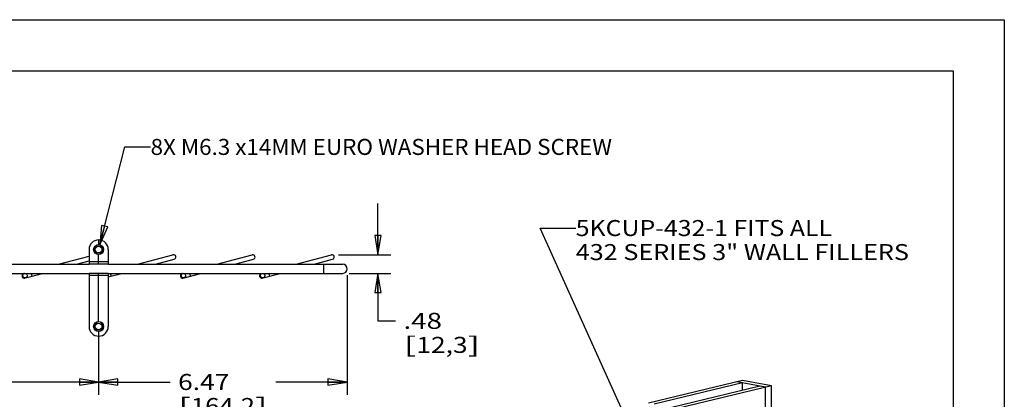
# Model space of a CAD drawing. Units: inches. Extents: x 0 to 17, y 0 to 11.
# Drawn here: x 7.4 to 17, y 7.3 to 11 of the extents above; entities that cross this region are included whole.
import ezdxf
from ezdxf.enums import TextEntityAlignment as Align

# ---------------------------------------------------------------- set-up
doc = ezdxf.new("R2010")
doc.units = ezdxf.units.IN
doc.header["$LTSCALE"] = 0.935
doc.header["$MEASUREMENT"] = 0
doc.layers.get('0').update_dxf_attribs({"linetype": 'CONTINUOUS'})
doc.layers.add('02___PRT_ALL_AXES', color=7, linetype='CONTINUOUS')
doc.layers.add('03___PRT_ALL_CURVES', color=7, linetype='CONTINUOUS')
doc.styles.get("Standard").update_dxf_attribs({"font": 'bluprnt.ttf'})
doc.dimstyles.new('DIMSTYLE_1', dxfattribs={"dimtxt": 0.15625, "dimasz": 0.1875, "dimexe": 0.125, "dimexo": 0.0625, "dimgap": 0.078125, "dimtad": 0, "dimtih": 1, "dimtoh": 1, "dimlfac": 2.666667, "dimzin": 4, "dimdsep": 46, "dimtxsty": 'Standard', "dimblk": 'CLOSED', "dimblk1": 'CLOSED', "dimblk2": 'CLOSED', "dimcen": 0.09, "dimadec": 3, "dimazin": 1, "dimtfac": 1, "dimtdec": 3, "dimtofl": 0, "dimtmove": 0, "dimatfit": 3, "dimldrblk": 'CLOSED', "dimfxl": 0, "dimtolj": 1, "dimtzin": 4, "dimarcsym": 0})
doc.dimstyles.get("Standard").update_dxf_attribs({"dimtxt": 0.15625, "dimasz": 0.1875, "dimexe": 0.125, "dimexo": 0.0625, "dimgap": 0.09, "dimtad": 0, "dimtih": 1, "dimtoh": 1, "dimdec": 3, "dimzin": 4, "dimdsep": 46, "dimtxsty": 'Standard', "dimblk": 'CLOSED', "dimblk1": 'CLOSED', "dimblk2": 'CLOSED', "dimcen": 0.09, "dimadec": 3, "dimazin": 1, "dimtp": 0.001, "dimtm": 0.001, "dimtfac": 1, "dimtdec": 3, "dimtofl": 0, "dimtmove": 0, "dimatfit": 3, "dimldrblk": 'CLOSED', "dimfxl": 0, "dimtolj": 1, "dimtzin": 4, "dimarcsym": 0})

# ---------------------------------------------------------------- blocks, each defined once
blk = doc.blocks.new('_CLOSED')
at = {"color": 0, "linetype": 'ByBlock'}
for p, q in [((0, 0), (-1, 0.167)), ((-1, 0.167), (-1, -0.167)), ((-1, -0.167), (0, 0)), ((-1, 0), (0, 0))]:
    blk.add_line(p, q, dxfattribs=at)
blk = doc.blocks.new('*D3')
at = {"color": 7, "linetype": 'Continuous'}
for p, q in [((10.8909, 8.7075), (10.8909, 9.2075)), ((10.5054, 8.7075), (11.0159, 8.7075)), ((10.61, 8.526), (11.0159, 8.526)), ((10.8909, 8.526), (10.8909, 8.0626)), ((10.8909, 8.0626), (11.0628, 8.0626))]:
    blk.add_line(p, q, dxfattribs=at)
at = {"color": 7, "linetype": 'Continuous', "xscale": 0.1875, "yscale": 0.1875, "zscale": 0.1875}
for p, rotation in [((10.8909, 8.7075), 270), ((10.8909, 8.526), 90)]:
    blk.add_blockref('_CLOSED', p, dxfattribs=dict(at, rotation=rotation))
at = {"color": 7, "linetype": 'Continuous'}
for s, height, p, p2 in [('.48', 0.15625, (11.1409, 7.9845), (11.5159, 7.9845)), ('[', 0.1562, (11.1409, 7.7501), (11.2659, 7.7501)), ('12,3', 0.15625, (11.2659, 7.7501), (11.7659, 7.7501)), (']', 0.1562, (11.7659, 7.7501), (11.8909, 7.7501))]:
    blk.add_text(s, height=height, dxfattribs=at).set_placement(p, p2, align=Align.FIT)
blk = doc.blocks.new('*D4')
at = {"color": 7, "linetype": 'Continuous'}
for p, q in [((3.7612, 7.9452), (3.7612, 7.3412)), ((8.1674, 7.9452), (8.1674, 7.3412)), ((3.7612, 7.4662), (5.4487, 7.4662)), ((8.1674, 7.4662), (6.4799, 7.4662))]:
    blk.add_line(p, q, dxfattribs=at)
at = {"color": 7, "linetype": 'Continuous', "xscale": 0.1875, "yscale": 0.1875, "zscale": 0.1875, "rotation": 180}
blk.add_blockref('_CLOSED', (3.7612, 7.4662), dxfattribs=at)
at = {"color": 7, "linetype": 'Continuous', "xscale": 0.1875, "yscale": 0.1875, "zscale": 0.1875}
blk.add_blockref('_CLOSED', (8.1674, 7.4662), dxfattribs=at)
at = {"color": 7, "linetype": 'Continuous'}
for s, height, p, p2 in [('11.75', 0.15625, (5.5268, 7.388), (6.1518, 7.388)), ('[', 0.1562, (5.5268, 7.1537), (5.6518, 7.1537)), ('298,5', 0.15625, (5.6518, 7.1537), (6.2768, 7.1537)), (']', 0.1562, (6.2768, 7.1537), (6.4018, 7.1537))]:
    blk.add_text(s, height=height, dxfattribs=at).set_placement(p, p2, align=Align.FIT)
blk = doc.blocks.new('*D6')
at = {"color": 7, "linetype": 'Continuous'}
for p, q in [((10.5918, 8.5077), (10.5918, 7.3412)), ((8.1674, 7.9452), (8.1674, 7.3412)), ((8.1674, 7.4662), (8.864, 7.4662)), ((10.5918, 7.4662), (9.8952, 7.4662))]:
    blk.add_line(p, q, dxfattribs=at)
at = {"color": 7, "linetype": 'Continuous', "xscale": 0.1875, "yscale": 0.1875, "zscale": 0.1875, "rotation": 180}
blk.add_blockref('_CLOSED', (8.1674, 7.4662), dxfattribs=at)
at = {"color": 7, "linetype": 'Continuous', "xscale": 0.1875, "yscale": 0.1875, "zscale": 0.1875}
blk.add_blockref('_CLOSED', (10.5918, 7.4662), dxfattribs=at)
at = {"color": 7, "linetype": 'Continuous'}
for s, height, p, p2 in [('6.47', 0.15625, (8.9421, 7.388), (9.4421, 7.388)), ('[', 0.1562, (8.9421, 7.1537), (9.0671, 7.1537)), ('164,2', 0.15625, (9.0671, 7.1537), (9.6921, 7.1537)), (']', 0.1562, (9.6921, 7.1537), (9.8171, 7.1537))]:
    blk.add_text(s, height=height, dxfattribs=at).set_placement(p, p2, align=Align.FIT)

msp = doc.modelspace()

# ---------------------------------------------------------------- linework, layer by layer
at = {"color": 7, "linetype": 'Continuous'}
for p, q in [((0, 11), (17, 11)), ((17, 11), (17, 0)), ((0.5, 10.5), (16.5, 10.5)), ((16.5, 10.5), (16.5, 0.5)), ((8.0737, 8.7577), (8.0737, 8.6143)), ((8.2113, 8.7577), (8.2, 8.7577)), ((8.2612, 8.7577), (8.2612, 8.6143)), ((7.7753, 8.6145), (8.0737, 8.6944)), ((7.9506, 8.6145), (8.0737, 8.6474)), ((8.5478, 8.6145), (8.8921, 8.7067)), ((8.7231, 8.6145), (8.9038, 8.6629)), ((9.3203, 8.6145), (9.6646, 8.7067)), ((9.4956, 8.6145), (9.6763, 8.6629)), ((10.0928, 8.6145), (10.4371, 8.7067)), ((10.2681, 8.6145), (10.4488, 8.6629)), ((3.8549, 8.6145), (8.0737, 8.6145)), ((8.2612, 8.6143), (8.0737, 8.6143)), ((8.2612, 8.6145), (10.5475, 8.6145)), ((3.8549, 8.526), (8.0737, 8.526)), ((7.4552, 8.4817), (7.6203, 8.526)), ((8.2612, 8.5261), (8.0737, 8.5261)), ((8.0737, 8.5261), (8.0737, 8.0077)), ((8.2612, 8.5261), (8.2612, 8.0077)), ((8.2612, 8.4907), (8.3928, 8.526)), ((8.2612, 8.526), (10.5475, 8.526)), ((9.0002, 8.4817), (9.1653, 8.526)), ((9.7727, 8.4817), (9.9378, 8.526)), ((8.2113, 8.0077), (8.2, 8.0077)), ((14.4483, 7.4818), (13.5308, 7.2601)), ((14.4454, 7.4576), (13.5862, 7.25)), ((14.6163, 7.4264), (13.7572, 7.2188)), ((14.7301, 7.4305), (13.8126, 7.2087)), ((14.6717, 7.4163), (14.3899, 7.4677)), ((14.4455, 7.3852), (14.4454, 7.4576)), ((14.7301, 7.4305), (14.4483, 7.4818)), ((14.6803, 3.7501), (14.6717, 7.4163)), ((14.7387, 3.7643), (14.7301, 7.4305))]:
    msp.add_line(p, q, dxfattribs=at)
at = {"color": 9, "linetype": 'Continuous'}
for p, q in [((8.2612, 8.6368), (8.0737, 8.6368)), ((10.36, 8.6145), (10.36, 8.526)), ((8.2612, 8.5036), (8.0737, 8.5036))]:
    msp.add_line(p, q, dxfattribs=at)
at = {"color": 7, "linetype": 'Continuous'}
for centre in [(8.1674, 8.7577), (8.1674, 8.0077)]:
    msp.add_circle(centre, 0.0326, dxfattribs=at)
for centre, radius, start, end in [((8.1674, 8.7577), 0.0938, 0, 180), ((8.1674, 8.7577), 0.0439, 1.18691, 179.48981), ((8.1675, 8.7577), 0.0439, 179.48968, 179.83107), ((8.1675, 8.7577), 0.0439, 179.83116, 181.3581), ((8.1674, 8.7577), 0.0439, 181.35777, 358.12941), ((8.1674, 8.7577), 0.0439, 359.99742, 1.18422), ((8.1676, 8.7577), 0.0437, 359.82819, 359.99999), ((8.1676, 8.7577), 0.0437, 359.65669, 359.82819), ((8.1675, 8.7577), 0.0438, 358.12354, 359.65621), ((8.8979, 8.6848), 0.0227, 284.99999, 104.99999), ((9.6704, 8.6848), 0.0227, 284.99999, 104.99999), ((10.4429, 8.6848), 0.0227, 285, 105), ((10.5475, 8.5702), 0.0442, 270, 90), ((7.4423, 8.5017), 0.0227, 104.99999, 284.99999), ((7.4482, 8.5073), 0.0188, 95.53004, 104.99632), ((8.1856, 8.7011), 0.6991, 194.50278, 195.01201), ((8.9581, 8.7011), 0.6991, 194.50278, 195.01201), ((8.9873, 8.5017), 0.0227, 104.99999, 284.99999), ((8.9932, 8.5073), 0.0188, 95.53004, 104.99632), ((9.7306, 8.7011), 0.6991, 194.50278, 195.01201), ((9.7598, 8.5017), 0.0227, 105, 285), ((9.7656, 8.5073), 0.0188, 95.52779, 104.99622), ((10.5027, 8.701), 0.6988, 194.50253, 195.01202), ((8.1674, 8.0077), 0.0938, 180, 360), ((8.1674, 8.0077), 0.0439, 1.18691, 179.48981), ((8.1675, 8.0077), 0.0439, 179.48968, 179.83107), ((8.1675, 8.0077), 0.0439, 179.83116, 181.3581), ((8.1674, 8.0077), 0.0439, 181.35777, 358.12941), ((8.1674, 8.0077), 0.0439, 359.99742, 1.18422), ((8.1676, 8.0077), 0.0437, 359.82819, 359.99999), ((8.1676, 8.0077), 0.0437, 359.65669, 359.82819), ((8.1675, 8.0077), 0.0438, 358.12354, 359.65621)]:
    msp.add_arc(centre, radius, start, end, dxfattribs=at)
for points, knots in [([(7.4293, 8.4983), (7.4286, 8.5011), (7.4281, 8.507), (7.4301, 8.5141), (7.4331, 8.5189), (7.4361, 8.5219), (7.4395, 8.5242), (7.442, 8.5251), (7.4433, 8.5255)], [0, 0, 0, 0, 0.260588, 0.514965, 0.639022, 0.760826, 0.880867, 1, 1, 1, 1]), ([(7.455, 8.4817), (7.4537, 8.4813), (7.4511, 8.4809), (7.447, 8.4812), (7.443, 8.4823), (7.4379, 8.4849), (7.4326, 8.49), (7.4301, 8.4954), (7.4293, 8.4983)], [0, 0, 0, 0, 0.119101, 0.239152, 0.360989, 0.485036, 0.739352, 1, 1, 1, 1]), ([(7.4505, 8.526), (7.4511, 8.5259), (7.4533, 8.5255), (7.4554, 8.5248), (7.4569, 8.5241)], [0, 0, 0, 0, 0.247931, 1, 1, 1, 1]), ([(7.4696, 8.4987), (7.4693, 8.4967), (7.4681, 8.4928), (7.4654, 8.4885), (7.4626, 8.4857), (7.4596, 8.4833), (7.4569, 8.4822), (7.455, 8.4817)], [0, 0, 0, 0, 0.259362, 0.511524, 0.635451, 0.758035, 1, 1, 1, 1]), ([(7.4569, 8.5241), (7.4598, 8.5226), (7.4651, 8.5183), (7.4681, 8.5121), (7.469, 8.5089)], [0, 0, 0, 0, 0.492021, 1, 1, 1, 1]), ([(7.469, 8.5089), (7.4692, 8.5081), (7.4699, 8.5047), (7.47, 8.5012), (7.4696, 8.4987)], [0, 0, 0, 0, 0.250783, 1, 1, 1, 1]), ([(7.5103, 8.52), (7.5107, 8.5185), (7.5115, 8.5157), (7.5126, 8.5117), (7.5137, 8.508), (7.5147, 8.5047), (7.5154, 8.5023), (7.5159, 8.5008), (7.5162, 8.4999), (7.5165, 8.4992), (7.5168, 8.4987), (7.5169, 8.4984), (7.5171, 8.4983), (7.5171, 8.4983)], [0, 0, 0, 0, 0.193863, 0.381718, 0.55476, 0.70564, 0.829314, 0.879451, 0.921127, 0.954098, 0.97817, 0.993257, 1, 1, 1, 1]), ([(8.2828, 8.52), (8.2832, 8.5185), (8.284, 8.5157), (8.2851, 8.5117), (8.2862, 8.508), (8.2872, 8.5047), (8.2879, 8.5023), (8.2884, 8.5008), (8.2887, 8.4999), (8.289, 8.4992), (8.2893, 8.4987), (8.2894, 8.4984), (8.2896, 8.4983), (8.2896, 8.4983)], [0, 0, 0, 0, 0.193863, 0.381718, 0.55476, 0.70564, 0.829314, 0.879451, 0.921127, 0.954098, 0.97817, 0.993257, 1, 1, 1, 1]), ([(8.9743, 8.4983), (8.9736, 8.5011), (8.9731, 8.507), (8.9751, 8.5141), (8.9781, 8.5189), (8.9811, 8.5219), (8.9845, 8.5242), (8.987, 8.5251), (8.9883, 8.5255)], [0, 0, 0, 0, 0.260588, 0.514965, 0.639022, 0.760826, 0.880867, 1, 1, 1, 1]), ([(9, 8.4817), (8.9987, 8.4813), (8.9961, 8.4809), (8.992, 8.4812), (8.988, 8.4823), (8.9829, 8.4849), (8.9776, 8.49), (8.9751, 8.4954), (8.9743, 8.4983)], [0, 0, 0, 0, 0.119101, 0.239152, 0.360989, 0.485036, 0.739352, 1, 1, 1, 1]), ([(8.9955, 8.526), (8.9961, 8.5259), (8.9983, 8.5255), (9.0004, 8.5248), (9.0019, 8.5241)], [0, 0, 0, 0, 0.247931, 1, 1, 1, 1]), ([(9.0146, 8.4987), (9.0143, 8.4967), (9.0131, 8.4928), (9.0104, 8.4885), (9.0076, 8.4857), (9.0046, 8.4833), (9.0019, 8.4822), (9, 8.4817)], [0, 0, 0, 0, 0.259362, 0.511524, 0.635451, 0.758035, 1, 1, 1, 1]), ([(9.0019, 8.5241), (9.0048, 8.5226), (9.0101, 8.5183), (9.0131, 8.5121), (9.014, 8.5089)], [0, 0, 0, 0, 0.492021, 1, 1, 1, 1]), ([(9.014, 8.5089), (9.0142, 8.5081), (9.0149, 8.5047), (9.015, 8.5012), (9.0146, 8.4987)], [0, 0, 0, 0, 0.250783, 1, 1, 1, 1]), ([(9.0553, 8.52), (9.0557, 8.5185), (9.0565, 8.5157), (9.0576, 8.5117), (9.0587, 8.508), (9.0597, 8.5047), (9.0604, 8.5023), (9.0609, 8.5008), (9.0612, 8.4999), (9.0615, 8.4992), (9.0618, 8.4987), (9.0619, 8.4984), (9.0621, 8.4983), (9.0621, 8.4983)], [0, 0, 0, 0, 0.193863, 0.381718, 0.55476, 0.70564, 0.829314, 0.879451, 0.921127, 0.954098, 0.97817, 0.993257, 1, 1, 1, 1]), ([(9.7468, 8.4983), (9.746, 8.5011), (9.7455, 8.507), (9.7475, 8.5141), (9.7506, 8.5189), (9.7535, 8.5219), (9.7569, 8.5242), (9.7595, 8.5251), (9.7608, 8.5255)], [0, 0, 0, 0, 0.260587, 0.514964, 0.639021, 0.760825, 0.880866, 1, 1, 1, 1]), ([(9.7725, 8.4817), (9.7712, 8.4813), (9.7685, 8.4809), (9.7644, 8.4812), (9.7604, 8.4823), (9.7554, 8.4849), (9.7501, 8.49), (9.7476, 8.4954), (9.7468, 8.4983)], [0, 0, 0, 0, 0.119101, 0.239153, 0.36099, 0.485037, 0.739353, 1, 1, 1, 1]), ([(9.768, 8.526), (9.7685, 8.5259), (9.7707, 8.5255), (9.7728, 8.5248), (9.7743, 8.5241)], [0, 0, 0, 0, 0.247931, 1, 1, 1, 1]), ([(9.787, 8.4987), (9.7867, 8.4967), (9.7856, 8.4928), (9.7829, 8.4885), (9.7801, 8.4857), (9.777, 8.4833), (9.7744, 8.4822), (9.7725, 8.4817)], [0, 0, 0, 0, 0.259361, 0.511523, 0.63545, 0.758034, 1, 1, 1, 1]), ([(9.7743, 8.5241), (9.7773, 8.5226), (9.7826, 8.5183), (9.7856, 8.5121), (9.7865, 8.5089)], [0, 0, 0, 0, 0.492022, 1, 1, 1, 1]), ([(9.7865, 8.5089), (9.7867, 8.5081), (9.7874, 8.5047), (9.7874, 8.5012), (9.787, 8.4987)], [0, 0, 0, 0, 0.250783, 1, 1, 1, 1]), ([(9.8278, 8.52), (9.8282, 8.5185), (9.829, 8.5157), (9.8301, 8.5117), (9.8312, 8.508), (9.8321, 8.5047), (9.8329, 8.5023), (9.8334, 8.5008), (9.8337, 8.4999), (9.834, 8.4992), (9.8342, 8.4987), (9.8344, 8.4984), (9.8345, 8.4983), (9.8346, 8.4983)], [0, 0, 0, 0, 0.193862, 0.381715, 0.554757, 0.705636, 0.829311, 0.879448, 0.921124, 0.954095, 0.978168, 0.993256, 1, 1, 1, 1])]:
    msp.add_open_spline(points, degree=3, knots=knots, dxfattribs=at)
at = {"layer": '02___PRT_ALL_AXES', "color": 7, "linetype": 'Continuous'}
for centre in [(8.1674, 8.7577), (8.1674, 8.0077)]:
    msp.add_circle(centre, 0.0488, dxfattribs=at)
at = {"layer": '03___PRT_ALL_CURVES', "color": 4, "linetype": 'Continuous'}
for p, q in [((8.1674, 8.8515), (8.1674, 8.8016)), ((8.1674, 8.6143), (8.1674, 8.7138)), ((8.1674, 8.0516), (8.1674, 8.5261)), ((8.1674, 7.9638), (8.1674, 7.914))]:
    msp.add_line(p, q, dxfattribs=at)

# ---------------------------------------------------------------- texts
at = {"color": 7, "linetype": 'Continuous'}
for s, p, p2 in [('8X M6.3 x14MM EURO WASHER HEAD SCREW', (8.674, 9.681), (13.174, 9.681)), ('5KCUP-432-1 FITS ALL', (12.82, 8.8897), (15.32, 8.8897)), ('432 SERIES 3" WALL FILLERS', (12.82, 8.6553), (16.07, 8.6553))]:
    msp.add_text(s, height=0.15625, dxfattribs=at).set_placement(p, p2, align=Align.FIT)

# ---------------------------------------------------------------- dimensions: what is measured, and where the dimension line sits
dim = msp.add_linear_dim(base=(10.8909, 8.7075), p1=(10.5475, 8.526), p2=(10.4429, 8.7075), angle=90, text='<>\\P[]', dimstyle='DIMSTYLE_1', dxfattribs=at)
dim.commit()
dim.dimension.update_dxf_attribs({"geometry": '*D3', "text_midpoint": (11.5159, 7.9454), "dimtype": 160})
for base, p1, p2, picture, middle in [((10.5918, 7.4662), (8.1674, 8.0077), (10.5918, 8.5702), '*D6', (9.3796, 7.349)), ((8.1674, 7.4662), (3.7612, 8.0077), (8.1674, 8.0077), '*D4', (5.9643, 7.349))]:
    dim = msp.add_linear_dim(base=base, p1=p1, p2=p2, text='<>\\P[]', dimstyle='DIMSTYLE_1', dxfattribs=at)
    dim.commit()
    dim.dimension.update_dxf_attribs({"geometry": picture, "text_midpoint": middle, "dimtype": 160})

# ---------------------------------------------------------------- leaders
for points in [[(8.1795, 8.8049), (8.424, 9.7591), (8.674, 9.7591)], [(13.5441, 6.5949), (12.4735, 8.9678), (12.82, 8.9678)]]:
    msp.add_leader(points, dimstyle='Standard', override={"dimtad": 0}, dxfattribs=at)

doc.saveas('drawing.dxf')
